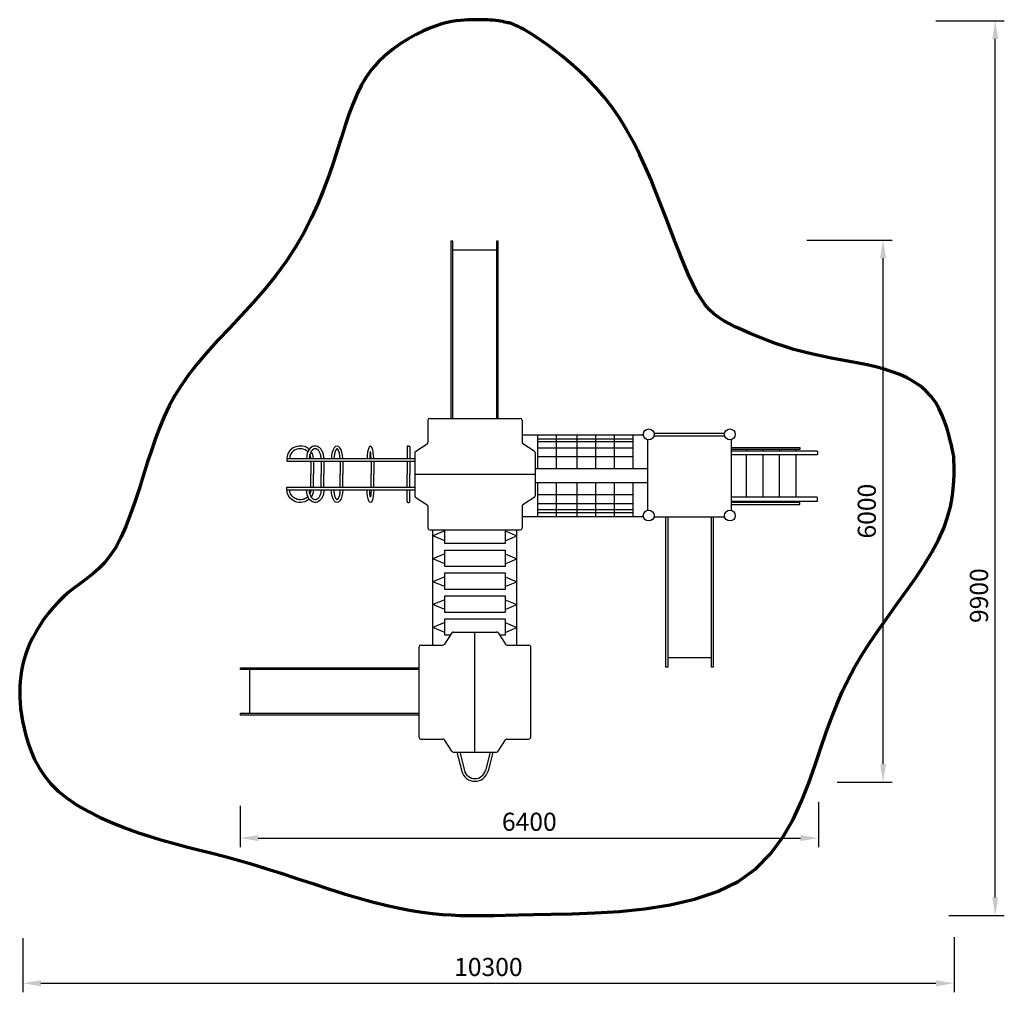
# Model space of a CAD drawing. Units: millimetres. Extents: x 302648 to 313539, y -131834 to -121072.
import ezdxf

# ---------------------------------------------------------------- set-up
doc = ezdxf.new("R2010")
doc.units = ezdxf.units.MM
doc.layers.get('0').update_dxf_attribs({"color": 8, "lineweight": 30})
doc.layers.add('ENV-Playground', color=7, linetype='Continuous', true_color=0x8fe157)
doc.styles.add('TEXT', font='RUSS.shx', dxfattribs={"width": 0.7})
doc.dimstyles.new('M100', dxfattribs={"dimtxt": 200, "dimasz": 200, "dimexe": 100, "dimexo": 100, "dimgap": 80, "dimtad": 1, "dimdec": 0, "dimzin": 0, "dimdsep": 46, "dimtxsty": 'TEXT', "dimcen": 0, "dimdle": 250, "dimclrd": 256, "dimclre": 256, "dimclrt": 256, "dimadec": 0, "dimazin": 0, "dimtfac": 0.002857, "dimtdec": 0, "dimtmove": 1, "dimatfit": 3, "dimldrblk": 'ARCHTICK', "dimfxl": 0, "dimtolj": 1, "dimtzin": 0, "dimlwd": -1, "dimlwe": -1, "dimarcsym": 0})

# ---------------------------------------------------------------- blocks, each defined once
blk = doc.blocks.new('*D7')
at = {"transparency": 16777216}
for p, q in [((311355, -123510), (312298, -123510)), ((312198, -129310), (312198, -123710)), ((311691, -129510), (312298, -129510))]:
    blk.add_line(p, q, dxfattribs=at)
for points in [[(312165, -123710), (312232, -123710), (312198, -123510)], [(312165, -129310), (312232, -129310), (312198, -129510)]]:
    blk.add_solid(points, dxfattribs=at)
at = {"layer": 'Defpoints', "color": 0, "transparency": 16777216}
for p in [(311255, -123510), (312198, -123510), (311591, -129510)]:
    blk.add_point(p, dxfattribs=at)
at = {"transparency": 16777216, "insert": (312018, -126510), "char_height": 200, "attachment_point": 5, "rotation": 90, "style": 'TEXT'}
blk.add_mtext('\\A1;6000', dxfattribs=at)
blk = doc.blocks.new('_ARCHTICK')
at = {"color": 0, "linetype": 'ByBlock', "const_width": 0.15}
blk.add_lwpolyline([(-0.5, -0.5), (0.5, 0.5)], dxfattribs=at)
blk = doc.blocks.new('*D8')
at = {"transparency": 16777216}
for p, q in [((312781, -121085), (313539, -121085)), ((313439, -130785), (313439, -121285)), ((312926, -130985), (313539, -130985))]:
    blk.add_line(p, q, dxfattribs=at)
for points in [[(313406, -121285), (313472, -121285), (313439, -121085)], [(313406, -130785), (313472, -130785), (313439, -130985)]]:
    blk.add_solid(points, dxfattribs=at)
at = {"layer": 'Defpoints', "color": 0, "transparency": 16777216}
for p in [(312681, -121085), (313439, -121085), (312826, -130985)]:
    blk.add_point(p, dxfattribs=at)
at = {"transparency": 16777216, "insert": (313259, -127445), "char_height": 200, "attachment_point": 5, "rotation": 90, "style": 'TEXT'}
blk.add_mtext('\\A1;9900', dxfattribs=at)
blk = doc.blocks.new('*D9')
at = {"transparency": 16777216}
for p, q in [((305086, -129772), (305086, -130227)), ((311485, -129732), (311485, -130227)), ((305286, -130127), (311285, -130127))]:
    blk.add_line(p, q, dxfattribs=at)
for points in [[(305286, -130094), (305286, -130161), (305086, -130127)], [(311285, -130094), (311285, -130161), (311485, -130127)]]:
    blk.add_solid(points, dxfattribs=at)
at = {"layer": 'Defpoints', "color": 0, "transparency": 16777216}
for p in [(305086, -129672), (311485, -129632), (311485, -130127)]:
    blk.add_point(p, dxfattribs=at)
at = {"transparency": 16777216, "insert": (308285, -129947), "char_height": 200, "attachment_point": 5, "style": 'TEXT'}
blk.add_mtext('\\A1;6400', dxfattribs=at)
blk = doc.blocks.new('*D10')
at = {"transparency": 16777216}
for p, q in [((302682, -131234), (302682, -131834)), ((312983, -131225), (312983, -131834)), ((302882, -131734), (312783, -131734))]:
    blk.add_line(p, q, dxfattribs=at)
for points in [[(302882, -131701), (302882, -131768), (302682, -131734)], [(312783, -131701), (312783, -131768), (312983, -131734)]]:
    blk.add_solid(points, dxfattribs=at)
at = {"layer": 'Defpoints', "color": 0, "transparency": 16777216}
for p in [(312983, -131125), (302682, -131134), (312983, -131734)]:
    blk.add_point(p, dxfattribs=at)
at = {"transparency": 16777216, "insert": (307832, -131554), "char_height": 200, "attachment_point": 5, "style": 'TEXT'}
blk.add_mtext('\\A1;10300', dxfattribs=at)
blk = doc.blocks.new('hfd')
at = {"layer": 'ENV-Playground'}
for p, q in [((337497, -279333), (337497, -279576)), ((337517, -279313), (338518, -279313)), ((338538, -279333), (338538, -279576)), ((337363, -279674), (337488, -279593)), ((338673, -279674), (338547, -279593)), ((337354, -279691), (337354, -280170)), ((338682, -279691), (338682, -280170)), ((337354, -279931), (338682, -279931)), ((337363, -280187), (337488, -280268)), ((338673, -280187), (338547, -280268)), ((337497, -280285), (337497, -280528)), ((338538, -280285), (338538, -280528)), ((337517, -280548), (338518, -280548))]:
    blk.add_line(p, q, dxfattribs=at)
for centre, start, end in [((337517, -279333), 90, 180), ((338518, -279333), 0, 90), ((337477, -279576), 303.0381, 0), ((338558, -279576), 180, 236.9619), ((337374, -279691), 123.0381, 180), ((338662, -279691), 0, 56.9619), ((337374, -280170), 180, 236.9619), ((338662, -280170), 303.0381, 0), ((337477, -280285), 0, 56.9619), ((338558, -280285), 123.0381, 180), ((337517, -280528), 180, 270), ((338518, -280528), 270, 360)]:
    blk.add_arc(centre, 20, start, end, dxfattribs=at)

msp = doc.modelspace()

# ---------------------------------------------------------------- linework, layer by layer
at = {"lineweight": 70}
msp.add_lwpolyline([(307885.3, -121078.2), (307855.1, -121075.7), (307823.5, -121073.8), (307790.6, -121072.6), (307756.3, -121072), (307720.8, -121072), (307683.9, -121072.4), (307645.7, -121073.3), (307606.3, -121074.7), (307565.4, -121076.6), (307522.5, -121079.6), (307476.9, -121084.6), (307427.9, -121092.4), (307374.7, -121103.8), (307316.7, -121119.5), (307253.1, -121140.3), (307183.2, -121167.1), (307106.7, -121200.5), (307025.2, -121240.5), (306940.7, -121287.3), (306855.2, -121340.8), (306770.5, -121400.9), (306688.8, -121467.6), (306611.9, -121541), (306541.8, -121621), (306480, -121707.5), (306425.5, -121800.8), (306376.8, -121900.9), (306332.2, -122007.9), (306290.2, -122121.9), (306249.3, -122243.1), (306208, -122371.5), (306164.7, -122507.2), (306117.8, -122650.2), (306066.3, -122799.2), (306009, -122953.1), (305944.8, -123110.4), (305872.7, -123269.9), (305791.4, -123430.1), (305699.9, -123589.8), (305597.1, -123747.6), (305482.6, -123902.4), (305359, -124053.8), (305229.7, -124201.4), (305097.9, -124345.2), (304967, -124484.7), (304840.4, -124619.9), (304721.4, -124750.4), (304613.3, -124876.1), (304518.6, -124996.9), (304436.4, -125114.3), (304364.8, -125229.8), (304302.2, -125345.2), (304246.6, -125462.1), (304196.3, -125582.1), (304149.5, -125706.9), (304104.5, -125838.2), (304059.6, -125976.8), (304014.2, -126120.3), (303968, -126265.7), (303920.5, -126409.7), (303871.4, -126549.4), (303820.2, -126681.5), (303766.5, -126803), (303709.9, -126910.6), (303650.3, -127002.3), (303588, -127079.9), (303523.8, -127146), (303458.3, -127203.3), (303392.2, -127254.8), (303326.2, -127303), (303260.8, -127350.8), (303196.9, -127400.9), (303134.9, -127455.4), (303075.4, -127514.1), (303018.8, -127576.1), (302965.3, -127640.7), (302915.6, -127707), (302869.8, -127774.2), (302828.5, -127841.3), (302792, -127907.7), (302760.7, -127972.6), (302734.1, -128036), (302712, -128098.2), (302693.9, -128159.1), (302679.4, -128219.1), (302668.1, -128278.3), (302659.6, -128336.8), (302653.5, -128394.9), (302649.5, -128452.7), (302647.8, -128510.9), (302648.5, -128570.4), (302651.8, -128631.7), (302658, -128695.7), (302667.3, -128763.1), (302680, -128834.6), (302696.2, -128911), (302716.4, -128992.7), (302741.7, -129078.8), (302773.5, -129167.8), (302813.2, -129258.5), (302862.1, -129349.5), (302921.7, -129439.6), (302993.2, -129527.4), (303078, -129611.5), (303177, -129691), (303288.3, -129765.5), (303409.9, -129835.1), (303539.3, -129899.9), (303674.3, -129959.7), (303812.6, -130014.7), (303952, -130064.8), (304090.1, -130110), (304225.4, -130150.6), (304358.7, -130187.8), (304491.7, -130222.8), (304625.9, -130257), (304763, -130291.8), (304904.4, -130328.5), (305051.7, -130368.4), (305206.6, -130413), (305370, -130463.1), (305540, -130517.4), (305714.2, -130574.3), (305890.2, -130632), (306065.5, -130689), (306237.7, -130743.4), (306404.2, -130793.5), (306562.6, -130837.8), (306711.1, -130874.8), (306849.8, -130905), (306979.4, -130929), (307100.6, -130947.6), (307214.3, -130961.5), (307320.9, -130971.5), (307421.4, -130978.3), (307516.4, -130982.7), (307607.4, -130985.2), (307698.5, -130986.1), (307794.7, -130985.8), (307901.1, -130984.2), (308022.4, -130981.7), (308163.7, -130978.4), (308329.9, -130974.5), (308525.9, -130970.1), (308754.5, -130964.9), (309009, -130955.7), (309281, -130938.8), (309561.4, -130910.4), (309841.8, -130866.8), (310113.2, -130804.3), (310367.1, -130719), (310594.6, -130607.2), (310789.1, -130466.9), (310952.6, -130302.2), (311089.1, -130118.9), (311202.7, -129923), (311297.4, -129720.2), (311377.3, -129516.4), (311446.4, -129317.4), (311508.8, -129129.1), (311568.2, -128955.9), (311626.5, -128796.4), (311685.4, -128647.9), (311746.4, -128507.7), (311811.2, -128372.9), (311881.4, -128240.8), (311958.6, -128108.7), (312044.4, -127973.9), (312139.6, -127834.2), (312241.7, -127690.5), (312347.3, -127544.2), (312453.1, -127397), (312555.7, -127250.3), (312651.8, -127105.6), (312738.1, -126964.4), (312811.2, -126828.3), (312868.7, -126698.6), (312911.8, -126576.3), (312942.5, -126462.3), (312962.9, -126357.4), (312975, -126262.5), (312981.1, -126178.4), (312983, -126105.9), (312983, -126045.9), (312982.7, -125998.9), (312982.5, -125963.6), (312982.4, -125938.3), (312982.3, -125921.3), (312982.2, -125911), (312982.2, -125905.7), (312982.2, -125903.7), (312982.1, -125903.5), (312982.1, -125903.2), (312981.7, -125901.5), (312980.6, -125896.9), (312978.6, -125888), (312975.2, -125873.2), (312970.1, -125851.2), (312962.9, -125820.5), (312953.5, -125779.7), (312941.3, -125727.8), (312925.8, -125666.8), (312906.3, -125598.8), (312882.3, -125526.3), (312853.1, -125451.7), (312818.1, -125377.3), (312776.6, -125305.4), (312728, -125238.5), (312672, -125178.3), (312608.9, -125124.9), (312539.4, -125077.7), (312464.1, -125036.1), (312383.6, -124999.6), (312298.7, -124967.5), (312209.9, -124939.3), (312117.9, -124914.5), (312023.2, -124892.5), (311926.3, -124872.5), (311827.4, -124853.6), (311727, -124835.2), (311625.3, -124816.2), (311522.7, -124796), (311419.4, -124773.7), (311315.9, -124748.5), (311212.5, -124719.8), (311110.2, -124688.1), (311009.8, -124654), (310912.2, -124618.3), (310818.5, -124581.7), (310729.5, -124544.7), (310646.2, -124508.2), (310569.5, -124472.7), (310500, -124438.6), (310437.1, -124404.3), (310379.7, -124367.9), (310326.7, -124327.4), (310277.2, -124280.9), (310230, -124226.5), (310184.2, -124162.1), (310138.7, -124085.9), (310092.7, -123996.4), (310045.8, -123894.8), (309998, -123782.6), (309949.1, -123661.5), (309899.2, -123533), (309848, -123398.9), (309795.5, -123260.8), (309741.6, -123120.2), (309686.1, -122978.8), (309628.4, -122837.5), (309568.1, -122697.3), (309504.5, -122559.2), (309437, -122424), (309365.1, -122292.9), (309288.1, -122166.6), (309205.5, -122046.3), (309117, -121932.6), (309024.3, -121826), (308929.2, -121726.7), (308833.7, -121635.2), (308739.7, -121551.6), (308649.1, -121476.2), (308563.9, -121409.3), (308485.9, -121351.2), (308416.8, -121302), (308356.3, -121261), (308303.8, -121227.4), (308258.8, -121200.3), (308220.8, -121178.7), (308189.1, -121162), (308163.1, -121149.1), (308142.3, -121139.2), (308126, -121131.6), (308113.4, -121125.8), (308103.5, -121121.4), (308095.3, -121118.1), (308087.9, -121115.5), (308080.4, -121113.3), (308071.7, -121111.1), (308061, -121108.6), (308047.4, -121105.4), (308031, -121101.7), (308012, -121097.6), (307990.6, -121093.4), (307967, -121089.1), (307941.5, -121085.1), (307914.2, -121081.3)], close=True, dxfattribs=at)
at = {"layer": 'ENV-Playground'}
for p, q in [((307921.4, -123624.1), (307438.8, -123624.1)), ((308204.6, -125664.1), (309546.3, -125664.1, -3279.3)), ((308374.2, -125664.1, -1726), (308374.2, -126038.2, 701.1)), ((308583, -125667.5, 701.1), (308583, -126041.7, 701.1)), ((308810.6, -125667.5, 701.1), (308810.6, -126041.7, 701.1)), ((309017.1, -125667.5, 701.1), (309017.1, -126041.7, 701.1)), ((309225.2, -125667.5, 701.1), (309225.2, -126041.7, 701.1)), ((309429.1, -125667.5, 701.1), (309429.1, -126041.7, 701.1)), ((309664.2, -125645.8, 510.9), (310445, -125645.8, 510.9)), ((309664.2, -125675.8, 510.9), (310445, -125675.8, 510.9)), ((306942.1, -125789.3), (306952.1, -125789.3)), ((308374.2, -125708.6, -1726), (309429.1, -125708.6, -3124)), ((308374.2, -125740, -1444.9), (309429.1, -125740, -227.9)), ((309591.2, -125718.9, 510.9), (309591.2, -126501, 510.9)), ((310518.1, -125718.9, 510.9), (310518.1, -126501, 510.9)), ((306932.1, -125799.3), (306932.1, -125927.2)), ((306962.1, -125799.3), (306962.1, -125927.2)), ((308374.2, -125807.7, -1446.6), (309429.1, -125807.7, -246.1)), ((310689.2, -125828.8), (310689.2, -125844.5)), ((310689.2, -126356.8), (310689.2, -125886.8)), ((310871.4, -125828.8), (310871.4, -125844.5)), ((310871.4, -126356.8), (310871.4, -125886.8)), ((311053.7, -125828.8), (311053.7, -125844.5)), ((311053.7, -126356.8), (311053.7, -125886.8)), ((311235.9, -125828.8), (311235.9, -125844.5)), ((311235.9, -126356.8), (311235.9, -125886.8)), ((305604.6, -125927.2), (307019.9, -125927.2)), ((305604.6, -125927.2), (305604.6, -125957.2)), ((305604.6, -125957.2), (307019.9, -125957.2)), ((305867.4, -125957.2), (305867.4, -126101.4)), ((305897.4, -125957.2), (305897.4, -126101.4)), ((305982, -125957.2), (305982, -126101.4)), ((306012, -125957.2), (306012, -126101.4)), ((306191.2, -125957.2), (306191.2, -126101.4)), ((306221.2, -125957.2), (306221.2, -126101.4)), ((306534.5, -125957.2), (306534.5, -126101.4)), ((306564.5, -125957.2), (306564.5, -126101.4)), ((306932.1, -125957.2), (306932.1, -126101.4)), ((306962.1, -125957.2), (306962.1, -126101.4)), ((308374.2, -125905.5, -1446.6), (309429.1, -125905.5, -246.1)), ((305867.4, -126245.7), (305867.4, -126101.4)), ((305897.4, -126245.7), (305897.4, -126101.4)), ((305982, -126245.7), (305982, -126101.4)), ((306012, -126245.7), (306012, -126101.4)), ((306191.2, -126245.7), (306191.2, -126101.4)), ((306221.2, -126245.7), (306221.2, -126101.4)), ((306534.5, -126245.7), (306534.5, -126101.4)), ((306564.5, -126245.7), (306564.5, -126101.4)), ((306932.1, -126245.7), (306932.1, -126101.4)), ((306962.1, -126245.7), (306962.1, -126101.4)), ((308347.8, -126038.2, -1513.1), (309591.2, -126038.2, 510.9)), ((308347.8, -126194.9, -1439.2), (309591.2, -126194.9, 510.9)), ((308374.2, -126194.9, -1397.8), (308374.2, -126569, 681.7)), ((308583, -126198.4, 701.1), (308583, -126572.5, 701.1)), ((308810.6, -126198.4, 701.1), (308810.6, -126572.5, 701.1)), ((309017.1, -126198.4, 701.1), (309017.1, -126572.5, 701.1)), ((309225.2, -126198.4, 701.1), (309225.2, -126572.5, 701.1)), ((309429.1, -126198.4, 701.1), (309429.1, -126572.5, 701.1)), ((305604.6, -126245.7), (307019.9, -126245.7)), ((305604.6, -126275.7), (305604.6, -126245.7)), ((305604.6, -126275.7), (307019.9, -126275.7)), ((306932.1, -126403.6), (306932.1, -126275.7)), ((306962.1, -126403.6), (306962.1, -126275.7)), ((308374.2, -126327.6, -1446.6), (309429.1, -126327.6, -246.1)), ((306942.1, -126413.6), (306952.1, -126413.6)), ((308374.2, -126425.4, -1629), (309429.1, -126425.4, -2125)), ((310689.2, -126414.7), (310689.2, -126399)), ((310871.4, -126414.7), (310871.4, -126399)), ((311053.7, -126414.7), (311053.7, -126399)), ((311235.9, -126414.7), (311235.9, -126399)), ((308374.2, -126493.1, -1450.1), (309429.1, -126493.1, -246.7)), ((308374.2, -126524.5, -1473.1), (309429.1, -126524.5, -251.1)), ((308204.6, -126569), (309547, -126569, -118.3)), ((309664.2, -126574.1, 510.9), (310445, -126574.1, 510.9)), ((307218.6, -127991.2), (307218.6, -126719, -2031.4)), ((307349.3, -126729.6), (307218.6, -126783.7)), ((308016.9, -126729.6), (308147.6, -126783.7)), ((308147.6, -127991.2), (308147.6, -126719)), ((307349.3, -126837.9), (307218.6, -126783.7)), ((308016.9, -126837.9), (308147.6, -126783.7)), ((307349.3, -126983.1), (307218.6, -127037.2)), ((308016.9, -126983.1), (308147.6, -127037.2)), ((307349.3, -127091.4), (307218.6, -127037.2)), ((308016.9, -127091.4), (308147.6, -127037.2)), ((307349.3, -127236.6), (307218.6, -127290.7)), ((307349.3, -127344.9), (307218.6, -127290.7)), ((308016.9, -127236.6), (308147.6, -127290.7)), ((308016.9, -127344.9), (308147.6, -127290.7)), ((307349.3, -127490.1), (307218.6, -127544.3)), ((308016.9, -127490.1), (308147.6, -127544.3)), ((307349.3, -127598.4), (307218.6, -127544.3)), ((308016.9, -127598.4), (308147.6, -127544.3)), ((307349.3, -127743.6), (307218.6, -127797.8)), ((308016.9, -127743.6), (308147.6, -127797.8)), ((307349.3, -127851.9), (307218.6, -127797.8)), ((308016.9, -127851.9), (308147.6, -127797.8)), ((310299.2, -128132.7), (309816.7, -128132.7)), ((305192.9, -128746.2), (305192.9, -128263.7)), ((307484.1, -129175.9), (307537.8, -129386.6)), ((307515, -129175.9), (307566.9, -129379.2)), ((307851.2, -129175.9), (307799.4, -129379.2)), ((307882.2, -129175.9), (307828.5, -129386.6))]:
    msp.add_line(p, q, dxfattribs=at)
for points in [[(307438.8, -125483.9), (307438.8, -123521.2), (307418.5, -123521.2), (307418.5, -125483.9)], [(307941.7, -125483.9), (307941.7, -123521.2), (307921.4, -123521.2), (307921.4, -125483.9)], [(310518.1, -125805.7), (311278, -125805.7), (311278, -125828.8), (310518.1, -125828.8)], [(310518.1, -126437.9), (311278, -126437.9), (311278, -126414.7), (310518.1, -126414.7)], [(309816.7, -126574.1), (309816.7, -128235.6), (309796.3, -128235.6), (309796.3, -126574.1)], [(310319.6, -126574.1), (310319.6, -128235.6), (310299.2, -128235.6), (310299.2, -126574.1)], [(308016.9, -126719), (308016.9, -126869.9), (307349.3, -126869.9), (307349.3, -126719)], [(307409.5, -127883.9), (307349.3, -127883.9), (307349.3, -127701.3), (308016.9, -127701.3), (308016.9, -127883.9), (307956.8, -127883.9)], [(307065.6, -128263.7), (305090, -128263.7), (305090, -128243.4), (307065.6, -128243.4)], [(307065.6, -128766.6), (305090, -128766.6), (305090, -128746.2), (307065.6, -128746.2)]]:
    msp.add_lwpolyline(points, dxfattribs=at)
for points in [[(310518.1, -125844.5), (311463.9, -125844.5, -0.4142136), (311473.9, -125854.5), (311473.9, -125876.8, -0.4142136), (311463.9, -125886.8), (310518.1, -125886.8)], [(310518.1, -126399), (311463.9, -126399, 0.4142136), (311473.9, -126389), (311473.9, -126366.8, 0.4142136), (311463.9, -126356.8), (310518.1, -126356.8)]]:
    msp.add_lwpolyline(points, format="xyb", dxfattribs=at)
for points in [[(308016.9, -127123.4), (307349.3, -127123.4), (307349.3, -126940.8), (308016.9, -126940.8)], [(308016.9, -127376.9), (307349.3, -127376.9), (307349.3, -127194.3), (308016.9, -127194.3)], [(308016.9, -127630.4), (307349.3, -127630.4), (307349.3, -127447.8), (308016.9, -127447.8)]]:
    msp.add_lwpolyline(points, close=True, dxfattribs=at)
for centre in [(309606.2, -125660.8, 510.9), (310503.1, -125660.8, 510.9), (309606.2, -126559.1, 510.9), (310503.1, -126559.1, 510.9)]:
    msp.add_circle(centre, 60, dxfattribs=at)
for centre, radius, start, end in [((306942.1, -125799.3), 10, 90, 180), ((306952.1, -125799.3), 10, 0, 90), ((306942.1, -126403.6), 10, 180, 270), ((306952.1, -126403.6), 10, 270, 0), ((307683.1, -129349.6), 150, 194.29352, 345.70648), ((307683.1, -129349.6), 120, 194.29352, 345.70648)]:
    msp.add_arc(centre, radius, start, end, dxfattribs=at)
for centre, major_axis, ratio, start_param, end_param in [((305751, -125927.2), (-146.4, 0), 0.9416779, 3.9569207, 6.2831853), ((305916.7, -125927.2), (0, -137.9), 0.6912798, 1.5707963, 3.8970609), ((306158.4, -125927.2), (0, -137.9), 0.4552236, 1.5707963, 4.712389), ((306527.3, -125927.2), (0, -137.9), 0.2699089, 1.5707963, 4.712389), ((305916.7, -125927.2), (0, -137.9), 0.6912798, 3.8970609, 4.712389), ((305751, -125927.2), (-146.4, 0), 0.9416779, 3.1415927, 3.7387029)]:
    msp.add_ellipse(centre, major_axis=major_axis, ratio=ratio, start_param=start_param, end_param=end_param, dxfattribs=at)
at = {"layer": 'ENV-Playground', "extrusion": (0, 0, -1)}
for centre, major_axis, ratio, start_param, end_param in [((305751, -126275.7), (-146.4, 0), 0.9416779, 3.9569207, 6.2831853), ((305916.7, -126275.7), (0, 137.9), 0.6912798, 3.8970609, 4.712389), ((305916.7, -126275.7), (0, 137.9), 0.6912798, 1.5707963, 3.8970609), ((305751, -126275.7), (-146.4, 0), 0.9416779, 3.1415927, 3.7387029), ((306158.4, -126275.7), (0, 137.9), 0.4552236, 1.5707963, 4.712389), ((306527.3, -126275.7), (0, 137.9), 0.2699089, 1.5707963, 4.712389)]:
    msp.add_ellipse(centre, major_axis=major_axis, ratio=ratio, start_param=start_param, end_param=end_param, dxfattribs=at)
at = {"layer": 'ENV-Playground'}
for points, knots in [([(305836.1, -125853.6), (305833.1, -125850.6), (305829.8, -125847.7), (305820, -125839.9), (305812.9, -125835.5), (305798, -125828.2), (305790, -125825.3), (305773.7, -125821.1), (305765.2, -125819.8), (305748.2, -125819), (305739.7, -125819.5), (305722.9, -125822.2), (305714.7, -125824.4), (305699, -125830.4), (305691.5, -125834.1), (305677.7, -125843.1), (305671.3, -125848.2), (305659.9, -125859.6), (305654.9, -125865.9), (305646.4, -125879.2), (305643, -125886.2), (305637.8, -125900.8), (305636.1, -125908.3), (305634.8, -125919.6), (305634.6, -125923.4), (305634.6, -125927.2)], [3.9001861, 3.9001861, 3.9001861, 3.9001861, 4.0157348, 4.0157348, 4.2318088, 4.2318088, 4.4478829, 4.4478829, 4.6639569, 4.6639569, 4.880031, 4.880031, 5.096105, 5.096105, 5.312179, 5.312179, 5.5282531, 5.5282531, 5.7443271, 5.7443271, 5.9604012, 5.9604012, 6.1764752, 6.1764752, 6.2831853, 6.2831853, 6.2831853, 6.2831853]), ([(305872.1, -125849.7), (305856.6, -125885.9), (305855.9, -125888.6), (305854.1, -125896.8), (305853.1, -125902.5), (305851.8, -125914.2), (305851.5, -125920.1), (305851.4, -125926.4), (305851.4, -125926.8), (305851.4, -125927.2)], [4.32565044, 4.32565044, 4.32565044, 4.32565044, 4.39913465, 4.39913465, 4.55075118, 4.55075118, 4.70236771, 4.70236771, 4.71238898, 4.71238898, 4.71238898, 4.71238898]), ([(305867.4, -125927.2), (305867.4, -125926.8), (305867.4, -125926.5), (305867.3, -125918.5), (305866.4, -125910.9), (305862.9, -125896.8), (305860.6, -125890.3), (305857.7, -125884.1)], [3.14159266, 3.14159266, 3.14159266, 3.14159266, 3.15143865, 3.15143865, 3.36751269, 3.36751269, 3.55867867, 3.55867867, 3.55867867, 3.55867867]), ([(305982, -125927.2), (305982, -125922.8), (305981.9, -125918.4), (305981, -125906.8), (305979.9, -125899.7), (305977, -125886), (305975.1, -125879.4), (305970.6, -125867), (305968, -125861.2), (305962.2, -125850.6), (305959, -125845.8), (305953, -125838.3), (305950.1, -125835.3), (305944.5, -125830.1), (305941.6, -125827.9), (305935.9, -125824.4), (305933.1, -125823), (305927.6, -125820.9), (305924.9, -125820.2), (305919.7, -125819.3), (305917, -125819.2), (305911.8, -125819.6), (305909.1, -125820), (305903.7, -125821.6), (305901, -125822.7), (305895.4, -125825.6), (305892.5, -125827.4), (305886.8, -125831.9), (305884, -125834.6), (305878.4, -125840.7), (305875.7, -125844.2), (305872.8, -125848.6), (305872.4, -125849.1), (305872.1, -125849.7)], [1.5707963, 1.5707963, 1.5707963, 1.5707963, 1.6833426, 1.6833426, 1.8695369, 1.8695369, 2.0557312, 2.0557312, 2.2419255, 2.2419255, 2.4281198, 2.4281198, 2.5797363, 2.5797363, 2.7313528, 2.7313528, 2.8829694, 2.8829694, 3.0345859, 3.0345859, 3.1862024, 3.1862024, 3.337819, 3.337819, 3.4894355, 3.4894355, 3.641052, 3.641052, 3.7926685, 3.7926685, 3.9442851, 3.9442851, 3.9651692, 3.9651692, 3.9651692, 3.9651692]), ([(306158.4, -125819.4), (306158.3, -125819.4), (306158, -125819.5), (306157.3, -125819.9), (306156.8, -125820.2), (306155.6, -125821.1), (306155, -125821.7), (306153.5, -125823.1), (306152.6, -125824), (306150.5, -125826.5), (306149, -125828.4), (306146.2, -125832.8), (306144.7, -125835.3), (306141.8, -125841), (306140.4, -125844.2), (306137.7, -125851.1), (306136.4, -125854.8), (306133.3, -125864.6), (306131.7, -125871.1), (306129, -125884.7), (306127.9, -125891.8), (306126.4, -125906.6), (306125.9, -125914.2), (306125.7, -125923.6), (306125.7, -125925.4), (306125.7, -125927.2)], [3.3060181, 3.3060181, 3.3060181, 3.3060181, 3.3871942, 3.3871942, 3.4683703, 3.4683703, 3.5495464, 3.5495464, 3.6307225, 3.6307225, 3.7522375, 3.7522375, 3.8737526, 3.8737526, 3.9952676, 3.9952676, 4.1167827, 4.1167827, 4.3007965, 4.3007965, 4.4848103, 4.4848103, 4.6688241, 4.6688241, 4.712389, 4.712389, 4.712389, 4.712389]), ([(306191.2, -125927.2), (306191.2, -125922.6), (306191.1, -125918), (306190.4, -125905.1), (306189.6, -125897), (306187.3, -125881.3), (306185.8, -125873.8), (306182.3, -125859.9), (306180.2, -125853.5), (306176.3, -125843.7), (306174.6, -125840), (306171.2, -125833.5), (306169.4, -125830.7), (306166.4, -125826.5), (306165.2, -125825), (306162.9, -125822.5), (306161.8, -125821.6), (306160.3, -125820.4), (306159.7, -125820), (306158.9, -125819.5), (306158.6, -125819.4), (306158.4, -125819.4)], [1.5707963, 1.5707963, 1.5707963, 1.5707963, 1.6820432, 1.6820432, 1.8832952, 1.8832952, 2.0845472, 2.0845472, 2.2857991, 2.2857991, 2.4302051, 2.4302051, 2.574611, 2.574611, 2.6878212, 2.6878212, 2.8010314, 2.8010314, 2.8907702, 2.8907702, 2.9771672, 2.9771672, 2.9771672, 2.9771672]), ([(306527.3, -125848.6), (306526.6, -125852.2), (306525.9, -125855.9), (306523.9, -125867.6), (306522.8, -125876.1), (306521.2, -125893.8), (306520.6, -125903.1), (306520.2, -125917.4), (306520.1, -125922.3), (306520.1, -125927.2)], [4.05063191, 4.05063191, 4.05063191, 4.05063191, 4.16029517, 4.16029517, 4.37986262, 4.37986262, 4.59943006, 4.59943006, 4.71238898, 4.71238898, 4.71238898, 4.71238898]), ([(306534.5, -125927.2), (306534.5, -125922.3), (306534.4, -125917.5), (306534, -125902.7), (306533.4, -125892.8), (306531.5, -125874), (306530.3, -125865.1), (306528.4, -125854.1), (306527.9, -125851.3), (306527.3, -125848.6)], [1.57079633, 1.57079633, 1.57079633, 1.57079633, 1.68283786, 1.68283786, 1.91620302, 1.91620302, 2.14956818, 2.14956818, 2.2325534, 2.2325534, 2.2325534, 2.2325534]), ([(305836.1, -126349.3), (305833.1, -126352.3), (305829.8, -126355.2), (305820, -126362.9), (305812.9, -126367.4), (305798, -126374.7), (305790, -126377.6), (305773.7, -126381.8), (305765.2, -126383.1), (305748.2, -126383.8), (305739.7, -126383.4), (305722.9, -126380.7), (305714.7, -126378.5), (305699, -126372.5), (305691.5, -126368.8), (305677.7, -126359.8), (305671.3, -126354.7), (305659.9, -126343.3), (305654.9, -126337), (305646.4, -126323.7), (305643, -126316.7), (305637.8, -126302.1), (305636.1, -126294.6), (305634.8, -126283.3), (305634.6, -126279.5), (305634.6, -126275.7)], [3.9001861, 3.9001861, 3.9001861, 3.9001861, 4.0157348, 4.0157348, 4.2318088, 4.2318088, 4.4478829, 4.4478829, 4.6639569, 4.6639569, 4.880031, 4.880031, 5.096105, 5.096105, 5.312179, 5.312179, 5.5282531, 5.5282531, 5.7443271, 5.7443271, 5.9604012, 5.9604012, 6.1764752, 6.1764752, 6.2831853, 6.2831853, 6.2831853, 6.2831853]), ([(305872.1, -126353.2), (305856.6, -126317), (305855.9, -126314.3), (305854.1, -126306.1), (305853.1, -126300.4), (305851.8, -126288.7), (305851.5, -126282.8), (305851.4, -126276.5), (305851.4, -126276.1), (305851.4, -126275.7)], [4.32565044, 4.32565044, 4.32565044, 4.32565044, 4.39913465, 4.39913465, 4.55075118, 4.55075118, 4.70236771, 4.70236771, 4.71238898, 4.71238898, 4.71238898, 4.71238898]), ([(305867.4, -126275.7), (305867.4, -126276.1), (305867.4, -126276.4), (305867.3, -126284.4), (305866.4, -126292), (305862.9, -126306.1), (305860.6, -126312.6), (305857.7, -126318.8)], [3.14159266, 3.14159266, 3.14159266, 3.14159266, 3.15143865, 3.15143865, 3.36751269, 3.36751269, 3.55867867, 3.55867867, 3.55867867, 3.55867867]), ([(305982, -126275.7), (305982, -126280.1), (305981.9, -126284.5), (305981, -126296.1), (305979.9, -126303.2), (305977, -126316.9), (305975.1, -126323.5), (305970.6, -126335.9), (305968, -126341.7), (305962.2, -126352.3), (305959, -126357.1), (305953, -126364.6), (305950.1, -126367.6), (305944.5, -126372.8), (305941.6, -126375), (305935.9, -126378.5), (305933.1, -126379.9), (305927.6, -126382), (305924.9, -126382.7), (305919.7, -126383.6), (305917, -126383.7), (305911.8, -126383.3), (305909.1, -126382.9), (305903.7, -126381.3), (305901, -126380.2), (305895.4, -126377.3), (305892.5, -126375.4), (305886.8, -126370.9), (305884, -126368.3), (305878.4, -126362.2), (305875.7, -126358.7), (305872.8, -126354.3), (305872.4, -126353.8), (305872.1, -126353.2)], [1.5707963, 1.5707963, 1.5707963, 1.5707963, 1.6833426, 1.6833426, 1.8695369, 1.8695369, 2.0557312, 2.0557312, 2.2419255, 2.2419255, 2.4281198, 2.4281198, 2.5797363, 2.5797363, 2.7313528, 2.7313528, 2.8829694, 2.8829694, 3.0345859, 3.0345859, 3.1862024, 3.1862024, 3.337819, 3.337819, 3.4894355, 3.4894355, 3.641052, 3.641052, 3.7926685, 3.7926685, 3.9442851, 3.9442851, 3.9651692, 3.9651692, 3.9651692, 3.9651692]), ([(306158.4, -126383.5), (306158.3, -126383.5), (306158, -126383.4), (306157.3, -126383), (306156.8, -126382.7), (306155.6, -126381.8), (306155, -126381.2), (306153.5, -126379.8), (306152.6, -126378.9), (306150.5, -126376.4), (306149, -126374.5), (306146.2, -126370.1), (306144.7, -126367.5), (306141.8, -126361.8), (306140.4, -126358.7), (306137.7, -126351.8), (306136.4, -126348.1), (306133.3, -126338.3), (306131.7, -126331.8), (306129, -126318.2), (306127.9, -126311), (306126.4, -126296.3), (306125.9, -126288.7), (306125.7, -126279.3), (306125.7, -126277.5), (306125.7, -126275.7)], [3.3060181, 3.3060181, 3.3060181, 3.3060181, 3.3871942, 3.3871942, 3.4683703, 3.4683703, 3.5495464, 3.5495464, 3.6307225, 3.6307225, 3.7522375, 3.7522375, 3.8737526, 3.8737526, 3.9952676, 3.9952676, 4.1167827, 4.1167827, 4.3007965, 4.3007965, 4.4848103, 4.4848103, 4.6688241, 4.6688241, 4.712389, 4.712389, 4.712389, 4.712389]), ([(306191.2, -126275.7), (306191.2, -126280.3), (306191.1, -126284.9), (306190.4, -126297.8), (306189.6, -126305.9), (306187.3, -126321.6), (306185.8, -126329), (306182.3, -126343), (306180.2, -126349.4), (306176.3, -126359.2), (306174.6, -126362.9), (306171.2, -126369.4), (306169.4, -126372.2), (306166.4, -126376.4), (306165.2, -126377.9), (306162.9, -126380.4), (306161.8, -126381.3), (306160.3, -126382.5), (306159.7, -126382.9), (306158.9, -126383.4), (306158.6, -126383.5), (306158.4, -126383.5)], [1.5707963, 1.5707963, 1.5707963, 1.5707963, 1.6820432, 1.6820432, 1.8832952, 1.8832952, 2.0845472, 2.0845472, 2.2857991, 2.2857991, 2.4302051, 2.4302051, 2.574611, 2.574611, 2.6878212, 2.6878212, 2.8010314, 2.8010314, 2.8907702, 2.8907702, 2.9771672, 2.9771672, 2.9771672, 2.9771672]), ([(306527.3, -126354.3), (306526.6, -126350.7), (306525.9, -126347), (306523.9, -126335.3), (306522.8, -126326.8), (306521.2, -126309), (306520.6, -126299.8), (306520.2, -126285.5), (306520.1, -126280.6), (306520.1, -126275.7)], [4.05063191, 4.05063191, 4.05063191, 4.05063191, 4.16029517, 4.16029517, 4.37986262, 4.37986262, 4.59943006, 4.59943006, 4.71238898, 4.71238898, 4.71238898, 4.71238898]), ([(306534.5, -126275.7), (306534.5, -126280.6), (306534.4, -126285.4), (306534, -126300.2), (306533.4, -126310.1), (306531.5, -126328.9), (306530.3, -126337.8), (306528.4, -126348.8), (306527.9, -126351.6), (306527.3, -126354.3)], [1.57079633, 1.57079633, 1.57079633, 1.57079633, 1.68283786, 1.68283786, 1.91620302, 1.91620302, 2.14956818, 2.14956818, 2.2325534, 2.2325534, 2.2325534, 2.2325534])]:
    msp.add_open_spline(points, degree=3, knots=knots, dxfattribs=at)

# ---------------------------------------------------------------- block references
msp.add_blockref('hfd', (-30333.8, 153829.3), dxfattribs=at)
at = {"layer": 'ENV-Playground', "rotation": 90}
msp.add_blockref('hfd', (27752.4, -466529.6), dxfattribs=at)

# ---------------------------------------------------------------- dimensions: what is measured, and where the dimension line sits
dim = msp.add_linear_dim(base=(313439.1, -121085.4), p1=(312825.5, -130985.2), p2=(312680.7, -121085.4), angle=90, dimstyle='M100')
dim.commit()
dim.dimension.update_dxf_attribs({"geometry": '*D8', "text_midpoint": (313438.8, -127444.5), "dimtype": 160})
dim = msp.add_linear_dim(base=(312198.4, -123510), p1=(311590.9, -129509.6), p2=(311254.5, -123510), angle=90, dimstyle='M100')
dim.commit()
dim.dimension.update_dxf_attribs({"geometry": '*D7', "text_midpoint": (312018.4, -126509.8)})
for base, p1, p2, picture, middle in [((311485.2123, -130127.4424), (305085.6872, -129672.1898), (311485.2123, -129631.619), '*D9', (308285.4497, -129947.4424)), ((312982.5, -131734.3), (302682.5, -131133.7), (312982.5, -131125.4), '*D10', (307832.5, -131554.3))]:
    dim = msp.add_linear_dim(base=base, p1=p1, p2=p2, dimstyle='M100')
    dim.commit()
    dim.dimension.update_dxf_attribs({"geometry": picture, "text_midpoint": middle})

doc.saveas('drawing.dxf')
